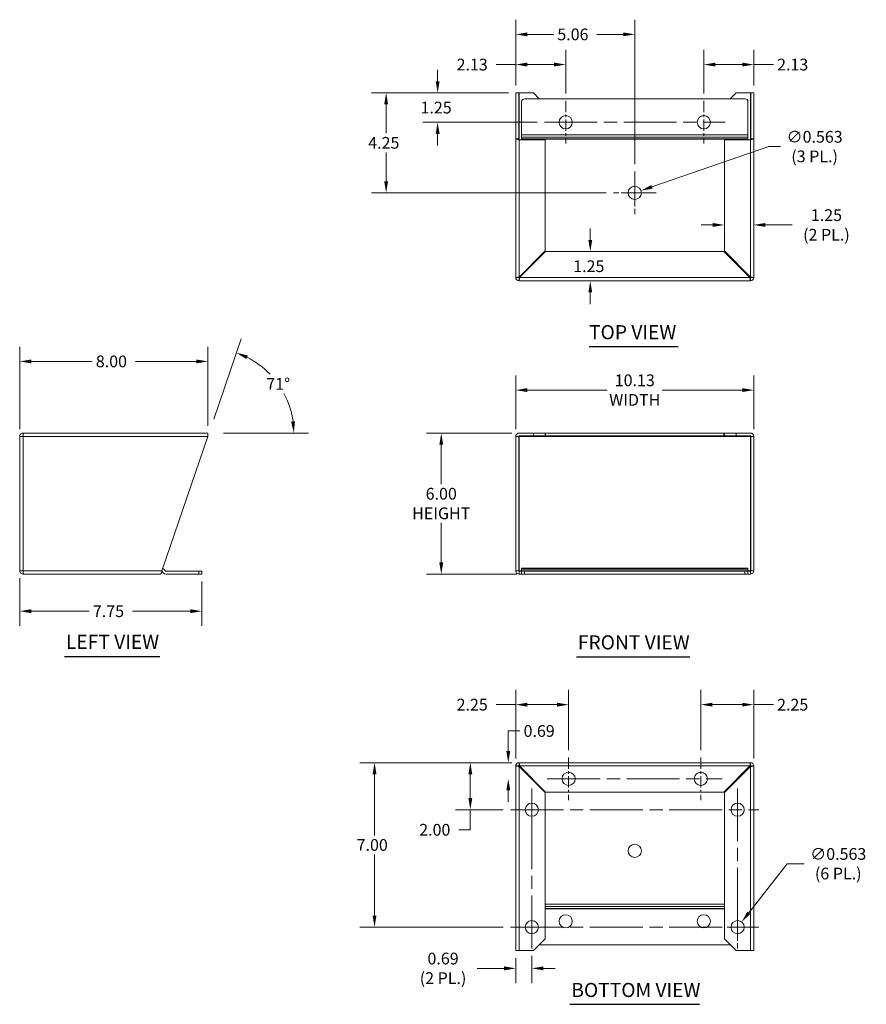
# Model space of a CAD drawing. Units: inches. Extents: x 10.9 to 81.9, y 2.1 to 51.
# Drawn here: x 10.9 to 46.9, y 9.1 to 51 of the extents above; entities that cross this region are included whole.
import ezdxf

# ---------------------------------------------------------------- set-up
doc = ezdxf.new("R2010")
doc.units = ezdxf.units.IN
doc.header["$LTSCALE"] = 5
doc.header["$MEASUREMENT"] = 0
doc.linetypes.add('CHAIN', pattern=[0.7087, 0.4724, -0.0591, 0.1181, -0.0591])
for name, color, linetype, lineweight in [('Center Mark (ANSI)', 7, 'Continuous', 5), ('Centerline (ANSI)', 7, 'Continuous', 5), ('Dimension (ANSI)', 7, 'Continuous', 5), ('Symbol (ANSI)', 7, 'Continuous', 5), ('Visible (ANSI)', 7, 'Continuous', 5), ('Visible Narrow (ANSI)', 7, 'Continuous', 5)]:
    doc.layers.add(name, color=color, linetype=linetype, lineweight=lineweight)
doc.styles.add('ROMANS', font='romans.shx')
doc.styles.add('Text Style168', font='tahoma.ttf')
doc.dimstyles.new('Default (ANSI)', dxfattribs={"dimscale": 5, "dimtxt": 0.1, "dimasz": 0.098425, "dimexe": 0.125, "dimexo": 0.0625, "dimgap": 0.031496, "dimtad": 0, "dimtih": 1, "dimtoh": 1, "dimrnd": 1e-08, "dimzin": 0, "dimdsep": 46, "dimtxsty": 'ROMANS', "dimcen": 0.09, "dimdle": 0.393701, "dimclrd": 256, "dimclre": 256, "dimclrt": 256, "dimadec": 0, "dimazin": 0, "dimtfac": 1, "dimtofl": 0, "dimtmove": 0, "dimatfit": 3, "dimfxl": 1, "dimtolj": 1, "dimtzin": 0, "dimlwd": -1, "dimlwe": -1, "dimarcsym": 0})

# ---------------------------------------------------------------- blocks, each defined once
blk = doc.blocks.new('*D4')
at = {"layer": 'Defpoints', "color": 0, "transparency": 16777216}
for p in [(32.141, 33.37), (28.832, 27.37), (32.375, 27.37)]:
    blk.add_point(p, dxfattribs=at)
at = {"layer": 'Dimension (ANSI)', "transparency": 16777216}
for p, q in [((31.828, 33.37), (28.207, 33.37)), ((28.832, 32.878), (28.832, 31.194)), ((28.832, 27.862), (28.832, 29.546)), ((32.063, 27.37), (28.207, 27.37))]:
    blk.add_line(p, q, dxfattribs=at)
for points in [[(28.75, 32.878), (28.914, 32.878), (28.832, 33.37)], [(28.75, 27.862), (28.914, 27.862), (28.832, 27.37)]]:
    blk.add_solid(points, dxfattribs=at)
at = {"layer": 'Dimension (ANSI)', "transparency": 16777216, "insert": (28.832, 30.37), "char_height": 0.5, "attachment_point": 5, "style": 'ROMANS'}
blk.add_mtext('\\A1;6.00{\\PHEIGHT}', dxfattribs=at)
blk = doc.blocks.new('*D5')
at = {"layer": 'Defpoints', "color": 0, "transparency": 16777216}
for p in [(42.125, 35.198), (32, 33.229), (42.125, 33.229)]:
    blk.add_point(p, dxfattribs=at)
at = {"layer": 'Dimension (ANSI)', "transparency": 16777216}
for p, q in [((32, 33.542), (32, 35.823)), ((42.125, 33.542), (42.125, 35.823)), ((32.492, 35.198), (35.893, 35.198)), ((41.633, 35.198), (38.232, 35.198))]:
    blk.add_line(p, q, dxfattribs=at)
for points in [[(32.492, 35.28), (32.492, 35.116), (32, 35.198)], [(41.633, 35.28), (41.633, 35.116), (42.125, 35.198)]]:
    blk.add_solid(points, dxfattribs=at)
at = {"layer": 'Dimension (ANSI)', "transparency": 16777216, "insert": (37.063, 35.198), "char_height": 0.5, "attachment_point": 5, "style": 'ROMANS'}
blk.add_mtext('\\A1;10.13{\\PWIDTH}', dxfattribs=at)
blk = doc.blocks.new('*D6')
at = {"layer": 'Defpoints', "color": 0, "transparency": 16777216}
for p in [(18.902, 36.419), (10.902, 33.229), (18.902, 33.37)]:
    blk.add_point(p, dxfattribs=at)
at = {"layer": 'Dimension (ANSI)', "transparency": 16777216}
for p, q in [((10.902, 33.542), (10.902, 37.044)), ((18.902, 33.682), (18.902, 37.044)), ((11.394, 36.419), (13.982, 36.419)), ((18.41, 36.419), (15.821, 36.419))]:
    blk.add_line(p, q, dxfattribs=at)
for points in [[(11.394, 36.501), (11.394, 36.337), (10.902, 36.419)], [(18.41, 36.501), (18.41, 36.337), (18.902, 36.419)]]:
    blk.add_solid(points, dxfattribs=at)
at = {"layer": 'Dimension (ANSI)', "transparency": 16777216, "insert": (14.14, 36.669), "char_height": 0.5, "attachment_point": 1, "style": 'ROMANS'}
blk.add_mtext('\\A1;8.00', dxfattribs=at)
blk = doc.blocks.new('*D7')
at = {"layer": 'Defpoints', "color": 0, "transparency": 16777216}
for p in [(21.392, 36.029), (19.051, 33.665), (18.95, 33.37), (19.262, 33.37)]:
    blk.add_point(p, dxfattribs=at)
at = {"layer": 'Dimension (ANSI)', "transparency": 16777216}
for p, q in [((19.152, 33.961), (20.318, 37.379)), ((19.575, 33.37), (23.186, 33.37))]:
    blk.add_line(p, q, dxfattribs=at)
for start, end in [(43.8647, 63.339), (7.8146, 27.8573)]:
    blk.add_arc((18.95, 33.37), 3.611, start, end, dxfattribs=at)
for points in [[(20.538, 36.521), (20.602, 36.672), (20.116, 36.787)], [(22.609, 33.866), (22.445, 33.855), (22.561, 33.37)]]:
    blk.add_solid(points, dxfattribs=at)
at = {"layer": 'Dimension (ANSI)', "transparency": 16777216, "insert": (21.391, 35.714), "char_height": 0.5, "attachment_point": 1, "style": 'ROMANS'}
blk.add_mtext('\\A1;71°', dxfattribs=at)
blk = doc.blocks.new('*D8')
at = {"layer": 'Defpoints', "color": 0, "transparency": 16777216}
for p in [(40.875, 42.439), (42.125, 42.381), (42.125, 42.227)]:
    blk.add_point(p, dxfattribs=at)
at = {"layer": 'Dimension (ANSI)', "transparency": 16777216}
for p, q in [((40.383, 42.227), (39.891, 42.227)), ((42.617, 42.227), (43.761, 42.227))]:
    blk.add_line(p, q, dxfattribs=at)
for points in [[(40.383, 42.309), (40.383, 42.145), (40.875, 42.227)], [(42.617, 42.309), (42.617, 42.145), (42.125, 42.227)]]:
    blk.add_solid(points, dxfattribs=at)
at = {"layer": 'Dimension (ANSI)', "transparency": 16777216, "insert": (45.216, 42.227), "char_height": 0.5, "attachment_point": 5, "style": 'ROMANS'}
blk.add_mtext('\\A1;1.25{\\P(2 PL.)}', dxfattribs=at)
blk = doc.blocks.new('*D9')
at = {"layer": 'Defpoints', "color": 0, "transparency": 16777216}
for p in [(34.829, 41.096), (34.957, 39.846), (35.171, 39.846)]:
    blk.add_point(p, dxfattribs=at)
at = {"layer": 'Dimension (ANSI)', "transparency": 16777216}
for p, q in [((35.171, 41.588), (35.171, 42.081)), ((35.171, 39.354), (35.171, 38.862))]:
    blk.add_line(p, q, dxfattribs=at)
for points in [[(35.089, 41.588), (35.253, 41.588), (35.171, 41.096)], [(35.089, 39.354), (35.253, 39.354), (35.171, 39.846)]]:
    blk.add_solid(points, dxfattribs=at)
at = {"layer": 'Dimension (ANSI)', "transparency": 16777216, "insert": (34.445, 40.721), "char_height": 0.5, "attachment_point": 1, "style": 'ROMANS'}
blk.add_mtext('\\A1;1.25', dxfattribs=at)
blk = doc.blocks.new('*D10')
at = {"layer": 'Defpoints', "color": 0, "transparency": 16777216}
for p in [(32.141, 19.341), (30.069, 17.341), (31.781, 17.341)]:
    blk.add_point(p, dxfattribs=at)
at = {"layer": 'Dimension (ANSI)', "transparency": 16777216}
for p, q in [((31.828, 19.341), (29.444, 19.341)), ((30.069, 18.849), (30.069, 17.834)), ((31.469, 17.341), (29.444, 17.341)), ((30.069, 17.341), (30.069, 16.485)), ((30.069, 16.485), (29.576, 16.485))]:
    blk.add_line(p, q, dxfattribs=at)
for points in [[(29.987, 18.849), (30.151, 18.849), (30.069, 19.341)], [(29.987, 17.834), (30.151, 17.834), (30.069, 17.341)]]:
    blk.add_solid(points, dxfattribs=at)
at = {"layer": 'Dimension (ANSI)', "transparency": 16777216, "insert": (27.895, 16.735), "char_height": 0.5, "attachment_point": 1, "style": 'ROMANS'}
blk.add_mtext('\\A1;2.00', dxfattribs=at)
blk = doc.blocks.new('*D11')
at = {"layer": 'Defpoints', "color": 0, "transparency": 16777216}
for p in [(32.141, 19.341), (25.995, 12.341), (31.781, 12.341)]:
    blk.add_point(p, dxfattribs=at)
at = {"layer": 'Dimension (ANSI)', "transparency": 16777216}
for p, q in [((31.828, 19.341), (25.37, 19.341)), ((25.995, 18.849), (25.995, 16.249)), ((25.995, 12.834), (25.995, 15.434)), ((31.469, 12.341), (25.37, 12.341))]:
    blk.add_line(p, q, dxfattribs=at)
for points in [[(25.913, 18.849), (26.077, 18.849), (25.995, 19.341)], [(25.913, 12.834), (26.077, 12.834), (25.995, 12.341)]]:
    blk.add_solid(points, dxfattribs=at)
at = {"layer": 'Dimension (ANSI)', "transparency": 16777216, "insert": (25.233, 16.091), "char_height": 0.5, "attachment_point": 1, "style": 'ROMANS'}
blk.add_mtext('\\A1;7.00', dxfattribs=at)
blk = doc.blocks.new('*D12')
at = {"layer": 'Defpoints', "color": 0, "transparency": 16777216}
for p in [(41.985, 19.341), (31.684, 18.654), (40.781, 18.654)]:
    blk.add_point(p, dxfattribs=at)
at = {"layer": 'Dimension (ANSI)', "transparency": 16777216}
for p, q in [((31.684, 19.834), (31.684, 20.69)), ((31.684, 20.69), (32.176, 20.69)), ((31.684, 18.162), (31.684, 17.67))]:
    blk.add_line(p, q, dxfattribs=at)
for points in [[(31.602, 19.834), (31.766, 19.834), (31.684, 19.341)], [(31.602, 18.162), (31.766, 18.162), (31.684, 18.654)]]:
    blk.add_solid(points, dxfattribs=at)
at = {"layer": 'Dimension (ANSI)', "transparency": 16777216, "insert": (32.333, 20.94), "char_height": 0.5, "attachment_point": 1, "style": 'ROMANS'}
blk.add_mtext('\\A1;0.69', dxfattribs=at)
blk = doc.blocks.new('*D13')
at = {"layer": 'Defpoints', "color": 0, "transparency": 16777216}
for p in [(39.875, 21.811), (39.875, 19.56), (42.125, 19.201)]:
    blk.add_point(p, dxfattribs=at)
at = {"layer": 'Dimension (ANSI)', "transparency": 16777216}
for p, q in [((39.875, 19.873), (39.875, 22.436)), ((42.125, 19.513), (42.125, 22.436)), ((40.367, 21.811), (41.633, 21.811)), ((42.125, 21.811), (42.959, 21.811))]:
    blk.add_line(p, q, dxfattribs=at)
for points in [[(40.367, 21.893), (40.367, 21.729), (39.875, 21.811)], [(41.633, 21.893), (41.633, 21.729), (42.125, 21.811)]]:
    blk.add_solid(points, dxfattribs=at)
at = {"layer": 'Dimension (ANSI)', "transparency": 16777216, "insert": (43.117, 22.061), "char_height": 0.5, "attachment_point": 1, "style": 'ROMANS'}
blk.add_mtext('\\A1;2.25', dxfattribs=at)
blk = doc.blocks.new('*D14')
at = {"layer": 'Defpoints', "color": 0, "transparency": 16777216}
for p in [(34.25, 21.811), (34.25, 19.56), (32, 19.201)]:
    blk.add_point(p, dxfattribs=at)
at = {"layer": 'Dimension (ANSI)', "transparency": 16777216}
for p, q in [((32, 19.513), (32, 22.436)), ((34.25, 19.873), (34.25, 22.436)), ((32, 21.811), (31.166, 21.811)), ((33.758, 21.811), (32.492, 21.811))]:
    blk.add_line(p, q, dxfattribs=at)
for points in [[(32.492, 21.893), (32.492, 21.729), (32, 21.811)], [(33.758, 21.893), (33.758, 21.729), (34.25, 21.811)]]:
    blk.add_solid(points, dxfattribs=at)
at = {"layer": 'Dimension (ANSI)', "transparency": 16777216, "insert": (29.485, 22.061), "char_height": 0.5, "attachment_point": 1, "style": 'ROMANS'}
blk.add_mtext('\\A1;2.25', dxfattribs=at)
blk = doc.blocks.new('*D15')
at = {"layer": 'Defpoints', "color": 0, "transparency": 16777216}
for p in [(32, 11.341), (32.688, 11.435), (32.688, 10.588)]:
    blk.add_point(p, dxfattribs=at)
at = {"layer": 'Dimension (ANSI)', "transparency": 16777216}
for p, q in [((32, 11.029), (32, 9.963)), ((32.688, 11.123), (32.688, 9.963)), ((31.508, 10.588), (30.364, 10.588)), ((33.18, 10.588), (33.672, 10.588))]:
    blk.add_line(p, q, dxfattribs=at)
for points in [[(31.508, 10.67), (31.508, 10.506), (32, 10.588)], [(33.18, 10.67), (33.18, 10.506), (32.688, 10.588)]]:
    blk.add_solid(points, dxfattribs=at)
at = {"layer": 'Dimension (ANSI)', "transparency": 16777216, "insert": (28.909, 10.588), "char_height": 0.5, "attachment_point": 5, "style": 'ROMANS'}
blk.add_mtext('\\A1;0.69{\\P(2 PL.)}', dxfattribs=at)
blk = doc.blocks.new('*D16')
at = {"layer": 'Defpoints', "color": 0, "transparency": 16777216}
for p in [(41.611, 12.563), (41.264, 12.12)]:
    blk.add_point(p, dxfattribs=at)
at = {"layer": 'Dimension (ANSI)', "transparency": 16777216}
for p, q in [((43.552, 15.04), (41.915, 12.95)), ((44.263, 15.04), (43.552, 15.04)), ((41.438, 11.891), (41.438, 12.791)), ((40.988, 12.341), (41.888, 12.341))]:
    blk.add_line(p, q, dxfattribs=at)
blk.add_solid([(41.85, 13.001), (41.979, 12.9), (41.611, 12.563)], dxfattribs=at)
at = {"layer": 'Dimension (ANSI)', "transparency": 16777216, "insert": (45.718, 15.04), "char_height": 0.5, "attachment_point": 5, "style": 'ROMANS'}
blk.add_mtext('\\A1;∅0.563{\\P(6 PL.)}', dxfattribs=at)
blk = doc.blocks.new('*D17')
at = {"layer": 'Defpoints', "color": 0, "transparency": 16777216}
for p in [(34.125, 49.052), (32, 47.846), (34.125, 47.503)]:
    blk.add_point(p, dxfattribs=at)
at = {"layer": 'Dimension (ANSI)', "transparency": 16777216}
for p, q in [((32, 48.159), (32, 49.677)), ((34.125, 47.815), (34.125, 49.677)), ((32, 49.052), (31.166, 49.052)), ((33.633, 49.052), (32.492, 49.052))]:
    blk.add_line(p, q, dxfattribs=at)
for points in [[(32.492, 49.134), (32.492, 48.97), (32, 49.052)], [(33.633, 49.134), (33.633, 48.97), (34.125, 49.052)]]:
    blk.add_solid(points, dxfattribs=at)
at = {"layer": 'Dimension (ANSI)', "transparency": 16777216, "insert": (29.485, 49.302), "char_height": 0.5, "attachment_point": 1, "style": 'ROMANS'}
blk.add_mtext('\\A1;2.13', dxfattribs=at)
blk = doc.blocks.new('*D18')
at = {"layer": 'Defpoints', "color": 0, "transparency": 16777216}
for p in [(37.063, 50.337), (32, 47.846), (37.063, 44.503)]:
    blk.add_point(p, dxfattribs=at)
at = {"layer": 'Dimension (ANSI)', "transparency": 16777216}
for p, q in [((32, 48.159), (32, 50.962)), ((37.063, 44.815), (37.063, 50.962)), ((32.492, 50.337), (33.612, 50.337)), ((36.571, 50.337), (35.451, 50.337))]:
    blk.add_line(p, q, dxfattribs=at)
for points in [[(32.492, 50.419), (32.492, 50.255), (32, 50.337)], [(36.571, 50.419), (36.571, 50.255), (37.063, 50.337)]]:
    blk.add_solid(points, dxfattribs=at)
at = {"layer": 'Dimension (ANSI)', "transparency": 16777216, "insert": (33.77, 50.587), "char_height": 0.5, "attachment_point": 1, "style": 'ROMANS'}
blk.add_mtext('\\A1;5.06', dxfattribs=at)
blk = doc.blocks.new('*D19')
at = {"layer": 'Defpoints', "color": 0, "transparency": 16777216}
for p in [(40, 49.052), (42.125, 47.846), (40, 47.503)]:
    blk.add_point(p, dxfattribs=at)
at = {"layer": 'Dimension (ANSI)', "transparency": 16777216}
for p, q in [((40, 47.815), (40, 49.677)), ((42.125, 48.159), (42.125, 49.677)), ((40.492, 49.052), (41.633, 49.052)), ((42.125, 49.052), (42.959, 49.052))]:
    blk.add_line(p, q, dxfattribs=at)
for points in [[(40.492, 49.134), (40.492, 48.97), (40, 49.052)], [(41.633, 49.134), (41.633, 48.97), (42.125, 49.052)]]:
    blk.add_solid(points, dxfattribs=at)
at = {"layer": 'Dimension (ANSI)', "transparency": 16777216, "insert": (43.117, 49.302), "char_height": 0.5, "attachment_point": 1, "style": 'ROMANS'}
blk.add_mtext('\\A1;2.13', dxfattribs=at)
blk = doc.blocks.new('*D20')
at = {"layer": 'Defpoints', "color": 0, "transparency": 16777216}
for p in [(32, 47.846), (28.678, 46.596), (33.219, 46.596)]:
    blk.add_point(p, dxfattribs=at)
at = {"layer": 'Dimension (ANSI)', "transparency": 16777216}
for p, q in [((28.678, 48.338), (28.678, 48.831)), ((31.688, 47.846), (28.053, 47.846)), ((32.906, 46.596), (28.053, 46.596)), ((28.678, 46.104), (28.678, 45.612))]:
    blk.add_line(p, q, dxfattribs=at)
for points in [[(28.596, 48.338), (28.76, 48.338), (28.678, 47.846)], [(28.596, 46.104), (28.76, 46.104), (28.678, 46.596)]]:
    blk.add_solid(points, dxfattribs=at)
at = {"layer": 'Dimension (ANSI)', "transparency": 16777216, "insert": (27.951, 47.471), "char_height": 0.5, "attachment_point": 1, "style": 'ROMANS'}
blk.add_mtext('\\A1;1.25', dxfattribs=at)
blk = doc.blocks.new('*D21')
at = {"layer": 'Defpoints', "color": 0, "transparency": 16777216}
for p in [(32, 47.846), (26.488, 43.596), (36.156, 43.596)]:
    blk.add_point(p, dxfattribs=at)
at = {"layer": 'Dimension (ANSI)', "transparency": 16777216}
for p, q in [((31.688, 47.846), (25.863, 47.846)), ((26.488, 47.354), (26.488, 46.129)), ((26.488, 44.088), (26.488, 45.314)), ((35.844, 43.596), (25.863, 43.596))]:
    blk.add_line(p, q, dxfattribs=at)
for points in [[(26.406, 47.354), (26.57, 47.354), (26.488, 47.846)], [(26.406, 44.088), (26.57, 44.088), (26.488, 43.596)]]:
    blk.add_solid(points, dxfattribs=at)
at = {"layer": 'Dimension (ANSI)', "transparency": 16777216, "insert": (25.726, 45.971), "char_height": 0.5, "attachment_point": 1, "style": 'ROMANS'}
blk.add_mtext('\\A1;4.25', dxfattribs=at)
blk = doc.blocks.new('*D22')
at = {"layer": 'Defpoints', "color": 0, "transparency": 16777216}
for p in [(37.329, 43.688), (36.797, 43.505)]:
    blk.add_point(p, dxfattribs=at)
at = {"layer": 'Dimension (ANSI)', "transparency": 16777216}
for p, q in [((42.766, 45.561), (37.794, 43.848)), ((43.258, 45.561), (42.766, 45.561)), ((37.063, 43.146), (37.063, 44.046)), ((36.613, 43.596), (37.513, 43.596))]:
    blk.add_line(p, q, dxfattribs=at)
blk.add_solid([(37.767, 43.926), (37.821, 43.771), (37.329, 43.688)], dxfattribs=at)
at = {"layer": 'Dimension (ANSI)', "transparency": 16777216, "insert": (44.713, 45.561), "char_height": 0.5, "attachment_point": 5, "style": 'ROMANS'}
blk.add_mtext('\\A1;∅0.563{\\P(3 PL.)}', dxfattribs=at)
blk = doc.blocks.new('*D23')
at = {"layer": 'Defpoints', "color": 0, "transparency": 16777216}
for p in [(10.902, 27.51), (18.652, 27.37), (18.652, 25.789)]:
    blk.add_point(p, dxfattribs=at)
at = {"layer": 'Dimension (ANSI)', "transparency": 16777216}
for p, q in [((10.902, 27.198), (10.902, 25.164)), ((18.652, 27.057), (18.652, 25.164)), ((11.394, 25.789), (13.857, 25.789)), ((18.16, 25.789), (15.696, 25.789))]:
    blk.add_line(p, q, dxfattribs=at)
for points in [[(11.394, 25.871), (11.394, 25.706), (10.902, 25.789)], [(18.16, 25.871), (18.16, 25.706), (18.652, 25.789)]]:
    blk.add_solid(points, dxfattribs=at)
at = {"layer": 'Dimension (ANSI)', "transparency": 16777216, "insert": (14.015, 26.039), "char_height": 0.5, "attachment_point": 1, "style": 'ROMANS'}
blk.add_mtext('\\A1;7.75', dxfattribs=at)

msp = doc.modelspace()

# ---------------------------------------------------------------- linework, layer by layer
at = {"layer": 'Center Mark (ANSI)', "linetype": 'CHAIN', "ltscale": 0.201278}
for p, q in [((34.1252, 47.5025), (34.1252, 45.69)), ((40.0002, 47.5025), (40.0002, 45.69)), ((37.0627, 44.5025), (37.0627, 42.69)), ((37.9689, 43.5963), (36.1564, 43.5963)), ((34.2502, 19.5602), (34.2502, 17.7477)), ((39.8752, 19.5602), (39.8752, 17.7477)), ((32.6877, 18.2477), (32.6877, 16.4352)), ((41.4377, 18.2477), (41.4377, 16.4352)), ((32.6877, 13.2477), (32.6877, 11.4352)), ((41.4377, 13.2477), (41.4377, 11.4352))]:
    msp.add_line(p, q, dxfattribs=at)
at = {"layer": 'Centerline (ANSI)', "linetype": 'CHAIN', "ltscale": 0.952448}
for p, q in [((33.2189, 46.5963), (40.9064, 46.5963)), ((33.3439, 18.654), (40.7814, 18.654)), ((32.6877, 11.4352), (32.6877, 18.2477)), ((41.4377, 18.2477), (41.4377, 11.4352)), ((31.7814, 17.3415), (42.3439, 17.3415)), ((31.7814, 12.3415), (42.3439, 12.3415))]:
    msp.add_line(p, q, dxfattribs=at)
at = {"layer": 'Symbol (ANSI)', "lineweight": 30}
for p, q in [((35.1188, 37.0527), (38.9045, 37.0527)), ((12.8079, 23.8642), (16.8582, 23.8642)), ((34.5822, 23.8515), (39.406, 23.8515)), ((34.3034, 9.0584), (39.822, 9.0584))]:
    msp.add_line(p, q, dxfattribs=at)
at = {"layer": 'Visible (ANSI)'}
for p, q in [((32.0002, 45.8942), (32.0002, 47.8463)), ((32.0002, 47.8463), (32.1252, 47.8463)), ((32.1252, 47.8463), (32.1252, 45.8942)), ((32.1408, 47.8463), (32.1252, 47.8463)), ((32.7502, 47.8463), (32.1408, 47.8463)), ((32.7502, 47.8463), (33.0002, 47.5963)), ((41.1252, 47.5963), (41.3752, 47.8463)), ((41.3752, 47.8463), (41.9846, 47.8463)), ((41.9846, 47.8463), (42.0002, 47.8463)), ((42.0002, 45.8942), (42.0002, 47.8463)), ((42.0002, 47.8463), (42.1252, 47.8463)), ((42.1252, 47.8463), (42.1252, 45.8942)), ((32.2502, 46.064), (32.2502, 47.4713)), ((32.3752, 47.5963), (41.7502, 47.5963)), ((41.8752, 47.4713), (41.8752, 46.064)), ((32.0002, 39.9869), (32.0002, 45.8942)), ((32.0002, 45.8942), (32.0513, 45.8942)), ((32.0513, 45.8942), (32.1252, 45.8942)), ((32.1408, 45.8463), (33.2502, 45.8463)), ((32.2502, 45.9646), (32.2502, 46.064)), ((32.2502, 45.9646), (32.2502, 45.8855)), ((32.2502, 45.8855), (32.2502, 45.8744)), ((32.2502, 45.8744), (32.2502, 45.8463)), ((33.2502, 45.8463), (33.2502, 41.1184)), ((40.8752, 45.8463), (41.9846, 45.8463)), ((40.8752, 41.1184), (40.8752, 45.8463)), ((41.8752, 45.9646), (41.8752, 46.064)), ((41.8752, 45.8855), (41.8752, 45.9646)), ((41.8752, 45.8855), (41.8752, 45.8744)), ((41.8752, 45.8463), (41.8752, 45.8744)), ((42.0002, 45.8942), (42.0741, 45.8942)), ((42.0741, 45.8942), (42.1252, 45.8942)), ((42.1252, 45.8942), (42.1252, 39.9869)), ((33.2502, 41.1184), (32.1408, 40.009)), ((32.1629, 39.9869), (33.2723, 41.0963)), ((33.2723, 41.0963), (40.8531, 41.0963)), ((40.8531, 41.0963), (41.9625, 39.9869)), ((41.9846, 40.009), (40.8752, 41.1184)), ((41.9846, 39.8463), (32.1408, 39.8463)), ((32.2502, 40.1184), (32.2502, 40.0962)), ((41.8752, 40.0962), (41.8752, 40.1184)), ((10.9017, 27.5102), (10.9017, 33.229)), ((10.9017, 33.229), (11.0423, 33.229)), ((11.0644, 33.3696), (11.0423, 33.3696)), ((11.0423, 33.2446), (11.0423, 33.3696)), ((11.0423, 33.2446), (11.0439, 33.2446)), ((11.0644, 33.3696), (18.9017, 33.3696)), ((16.9497, 27.5102), (18.9017, 33.229)), ((18.9017, 33.229), (18.9017, 33.3696)), ((32.0002, 27.5102), (32.0002, 33.229)), ((32.0002, 33.229), (32.1252, 33.229)), ((32.1252, 33.229), (32.1252, 27.5102)), ((32.1408, 33.229), (32.1252, 33.229)), ((32.7502, 33.3696), (32.1408, 33.3696)), ((32.7502, 33.2446), (32.1408, 33.2446)), ((33.2502, 33.3696), (32.7502, 33.3696)), ((32.7502, 33.3696), (32.7502, 33.2446)), ((32.7502, 33.2446), (33.2502, 33.2446)), ((33.2502, 33.2446), (33.2502, 33.3696)), ((33.2723, 33.3696), (33.2502, 33.3696)), ((33.2502, 33.2446), (33.2723, 33.2446)), ((40.8531, 33.3696), (33.2723, 33.3696)), ((33.2723, 33.2446), (33.2723, 33.3696)), ((40.8531, 33.2446), (33.2723, 33.2446)), ((40.8752, 33.3696), (40.8531, 33.3696)), ((40.8531, 33.2446), (40.8531, 33.3696)), ((40.8752, 33.2446), (40.8531, 33.2446)), ((41.3752, 33.3696), (40.8752, 33.3696)), ((40.8752, 33.3696), (40.8752, 33.2446)), ((40.8752, 33.2446), (41.3752, 33.2446)), ((41.9846, 33.3696), (41.3752, 33.3696)), ((41.3752, 33.2446), (41.3752, 33.3696)), ((41.3752, 33.2446), (41.9846, 33.2446)), ((42.0002, 33.229), (41.9846, 33.229)), ((42.0002, 27.5102), (42.0002, 33.229)), ((42.0002, 33.229), (42.1252, 33.229)), ((42.1252, 33.229), (42.1252, 27.5102)), ((11.0423, 27.5102), (10.9017, 27.5102)), ((11.0423, 27.4946), (11.0439, 27.4946)), ((11.0423, 27.4946), (11.0423, 27.3696)), ((11.0423, 27.3696), (11.0644, 27.3696)), ((16.9017, 27.3696), (11.0644, 27.3696)), ((17.02, 27.4109), (16.9445, 27.4865)), ((17.0293, 27.5785), (17.1084, 27.4993)), ((18.5267, 27.4948), (17.1195, 27.4948)), ((17.1195, 27.3698), (18.5267, 27.3698)), ((18.5267, 27.4948), (18.6517, 27.4948)), ((18.6517, 27.3698), (18.5267, 27.3698)), ((18.6517, 27.3698), (18.6517, 27.4948)), ((32.0002, 27.5102), (32.0513, 27.5102)), ((32.0513, 27.5102), (32.1252, 27.5102)), ((32.1252, 27.5102), (32.1408, 27.5102)), ((32.1408, 27.4946), (32.1408, 27.3696)), ((32.1408, 27.4946), (32.2502, 27.4946)), ((32.1408, 27.3696), (33.2502, 27.3696)), ((32.2502, 27.6196), (32.2502, 27.5785)), ((41.8752, 27.6196), (32.2502, 27.6196)), ((32.2502, 27.5785), (32.2502, 27.4993)), ((32.2502, 27.4948), (32.2502, 27.4993)), ((32.2502, 27.4948), (32.3752, 27.4948)), ((32.2502, 27.4948), (32.2502, 27.3698)), ((32.3752, 27.3698), (32.2502, 27.3698)), ((41.7502, 27.4948), (32.3752, 27.4948)), ((32.3752, 27.3698), (41.7502, 27.3698)), ((33.2502, 27.3698), (33.2502, 27.3696)), ((33.2502, 27.3696), (33.2723, 27.3696)), ((33.2723, 27.3698), (33.2723, 27.3696)), ((33.2723, 27.3696), (40.8531, 27.3696)), ((40.8531, 27.3698), (40.8531, 27.3696)), ((40.8531, 27.3696), (40.8752, 27.3696)), ((40.8752, 27.3698), (40.8752, 27.3696)), ((40.8752, 27.3696), (41.9846, 27.3696)), ((41.7502, 27.4948), (41.8752, 27.4948)), ((41.8752, 27.3698), (41.7502, 27.3698)), ((41.8752, 27.6196), (41.8752, 27.5785)), ((41.8752, 27.4993), (41.8752, 27.5785)), ((41.8752, 27.4948), (41.8752, 27.4993)), ((41.8752, 27.3698), (41.8752, 27.4948)), ((41.9846, 27.4946), (41.8752, 27.4946)), ((41.9846, 27.5102), (42.0002, 27.5102)), ((41.9846, 27.4946), (41.9846, 27.3696)), ((42.0002, 27.5102), (42.0741, 27.5102)), ((42.0741, 27.5102), (42.1252, 27.5102)), ((32.1408, 19.3415), (41.9846, 19.3415)), ((32.0002, 11.3415), (32.0002, 19.2009)), ((32.1408, 19.1788), (33.2502, 18.0694)), ((33.2723, 18.0915), (32.1629, 19.2009)), ((32.2502, 19.0916), (32.2502, 19.0694)), ((41.9625, 19.2009), (40.8531, 18.0915)), ((40.8752, 18.0694), (41.9846, 19.1788)), ((41.8752, 19.0694), (41.8752, 19.0916)), ((42.1252, 19.2009), (42.1252, 11.3415)), ((33.2502, 18.0694), (33.2502, 11.8415)), ((40.8531, 18.0915), (33.2723, 18.0915)), ((40.8752, 11.8415), (40.8752, 18.0694)), ((33.2502, 11.8415), (32.7502, 11.3415)), ((41.3752, 11.3415), (40.8752, 11.8415)), ((32.0002, 11.3415), (32.1408, 11.3415)), ((32.7502, 11.3415), (32.1408, 11.3415)), ((41.1252, 11.5915), (33.0002, 11.5915)), ((41.9846, 11.3415), (41.3752, 11.3415)), ((41.9846, 11.3415), (42.1252, 11.3415))]:
    msp.add_line(p, q, dxfattribs=at)
for centre in [(34.1252, 46.5963), (40.0002, 46.5963), (37.0627, 43.5963), (34.2502, 18.654), (39.8752, 18.654), (32.6877, 17.3415), (41.4377, 17.3415), (37.0627, 15.5915), (32.6877, 12.3415), (34.1252, 12.5915), (40.0002, 12.5915), (41.4377, 12.3415)]:
    msp.add_circle(centre, 0.2812, dxfattribs=at)
for centre, radius, start, end in [((32.3752, 47.4713), 0.125, 90, 180), ((41.7502, 47.4713), 0.125, 0, 90), ((32.1408, 39.9869), 0.1406, 180, 270), ((32.1408, 39.9869), 0.0156, 180, 270), ((32.3752, 40.0962), 0.125, 180, 189.3624), ((41.7502, 40.0962), 0.125, 350.6376, 0), ((41.9846, 39.9869), 0.0156, 270, 0), ((41.9846, 39.9869), 0.1406, 270, 0), ((32.1408, 33.229), 0.1406, 90, 180), ((32.1408, 33.229), 0.0156, 90, 180), ((41.9846, 33.229), 0.1406, 0, 90), ((41.9846, 33.229), 0.0156, 0, 90), ((16.9299, 27.479), 0.1406, 45, 67.612), ((17.1195, 27.5104), 0.1406, 225, 270), ((17.1195, 27.5104), 0.0156, 225, 270), ((32.1408, 19.2009), 0.1406, 90, 180), ((41.9846, 19.2009), 0.1406, 0, 90), ((32.1408, 19.2009), 0.0156, 90, 180), ((32.3752, 19.0916), 0.125, 170.6376, 180), ((41.7502, 19.0916), 0.125, 0, 9.3624), ((41.9846, 19.2009), 0.0156, 0, 90)]:
    msp.add_arc(centre, radius, start, end, dxfattribs=at)
for points in [[(32.0002, 45.8942), (32.0002, 45.8839), (32.0264, 45.8735), (32.067, 45.8631), (32.0891, 45.8575), (32.1149, 45.8519), (32.1408, 45.8463)], [(41.9846, 45.8463), (42.0323, 45.8566), (42.0792, 45.867), (42.1043, 45.8774), (42.1179, 45.883), (42.1252, 45.8886), (42.1252, 45.8942)], [(32.1408, 40.009), (32.093, 40.0042), (32.0461, 39.9994), (32.0211, 39.9946), (32.0075, 39.992), (32.0002, 39.9894), (32.0002, 39.9869)], [(32.1408, 39.8463), (32.1456, 39.8463), (32.1503, 39.8725), (32.1551, 39.9131), (32.1577, 39.9351), (32.1603, 39.961), (32.1629, 39.9869)], [(41.9625, 39.9869), (41.9673, 39.9391), (41.972, 39.8922), (41.9768, 39.8672), (41.9794, 39.8536), (41.982, 39.8463), (41.9846, 39.8463)], [(42.1252, 39.9869), (42.1252, 39.9916), (42.099, 39.9964), (42.0583, 40.0012), (42.0363, 40.0038), (42.0105, 40.0064), (41.9846, 40.009)], [(11.0423, 33.3696), (10.9946, 33.3696), (10.9477, 33.3434), (10.9226, 33.3028), (10.909, 33.2808), (10.9017, 33.2549), (10.9017, 33.229)], [(11.0423, 33.229), (11.0471, 33.2768), (11.0519, 33.3237), (11.0566, 33.3487), (11.0592, 33.3623), (11.0618, 33.3696), (11.0644, 33.3696)], [(10.9017, 27.5102), (10.9017, 27.4625), (10.9279, 27.4156), (10.9686, 27.3905), (10.9906, 27.377), (11.0164, 27.3696), (11.0423, 27.3696)], [(11.0644, 27.3696), (11.0596, 27.3696), (11.0549, 27.3958), (11.0501, 27.4365), (11.0475, 27.4585), (11.0449, 27.4844), (11.0423, 27.5102)], [(16.9497, 27.5102), (16.9393, 27.4625), (16.929, 27.4156), (16.9186, 27.3905), (16.913, 27.377), (16.9073, 27.3696), (16.9017, 27.3696)], [(32.0002, 27.5102), (32.0002, 27.4625), (32.0264, 27.4156), (32.067, 27.3905), (32.0891, 27.377), (32.1149, 27.3696), (32.1408, 27.3696)], [(41.9846, 27.3696), (42.0323, 27.3696), (42.0792, 27.3958), (42.1043, 27.4365), (42.1179, 27.4585), (42.1252, 27.4844), (42.1252, 27.5102)], [(32.1629, 19.2009), (32.1581, 19.2486), (32.1533, 19.2955), (32.1485, 19.3206), (32.146, 19.3342), (32.1434, 19.3415), (32.1408, 19.3415)], [(41.9846, 19.3415), (41.9798, 19.3415), (41.975, 19.3153), (41.9703, 19.2746), (41.9677, 19.2526), (41.9651, 19.2268), (41.9625, 19.2009)], [(32.0002, 19.2009), (32.0002, 19.1961), (32.0264, 19.1913), (32.067, 19.1866), (32.0891, 19.184), (32.1149, 19.1814), (32.1408, 19.1788)], [(41.9846, 19.1788), (42.0323, 19.1836), (42.0792, 19.1883), (42.1043, 19.1931), (42.1179, 19.1957), (42.1252, 19.1983), (42.1252, 19.2009)]]:
    msp.add_open_spline(points, degree=3, knots=[0, 0, 0, 0, 1.0185828, 1.0185828, 1.0185828, 1.5707963, 1.5707963, 1.5707963, 1.5707963], dxfattribs=at)
for points in [[(32.1252, 45.8942), (32.1252, 45.8782), (32.1326, 45.8623), (32.1408, 45.8463)], [(42.0002, 45.8942), (42.0002, 45.8782), (41.9927, 45.8623), (41.9846, 45.8463)], [(32.1252, 39.9869), (32.0835, 39.9869), (32.0418, 39.9869), (32.0002, 39.9869)], [(32.1252, 39.9869), (32.1252, 39.9942), (32.1326, 40.0016), (32.1408, 40.009)], [(32.1408, 39.9713), (32.1481, 39.9713), (32.1555, 39.9787), (32.1629, 39.9869)], [(32.1408, 39.8463), (32.1408, 39.8879), (32.1408, 39.9296), (32.1408, 39.9713)], [(41.9846, 39.9713), (41.9772, 39.9713), (41.9698, 39.9787), (41.9625, 39.9869)], [(42.0002, 39.9869), (42.0002, 39.9942), (41.9927, 40.0016), (41.9846, 40.009)], [(41.9846, 39.9713), (41.9846, 39.9296), (41.9846, 39.8879), (41.9846, 39.8463)], [(42.1252, 39.9869), (42.0835, 39.9869), (42.0418, 39.9869), (42.0002, 39.9869)], [(11.0267, 33.229), (11.0267, 33.2372), (11.0341, 33.2446), (11.0423, 33.2446)], [(32.1423, 33.2446), (32.1418, 33.2395), (32.1413, 33.2342), (32.1408, 33.229)], [(32.1408, 33.229), (32.1481, 33.2372), (32.1555, 33.2446), (32.1629, 33.2446)], [(41.9846, 33.229), (41.9772, 33.2372), (41.9698, 33.2446), (41.9625, 33.2446)], [(41.9846, 33.229), (41.9841, 33.2342), (41.9835, 33.2394), (41.983, 33.2446)], [(11.0267, 27.5102), (11.0267, 27.5021), (11.0341, 27.4946), (11.0423, 27.4946)], [(32.1252, 27.5102), (32.1252, 27.5021), (32.1326, 27.4946), (32.1408, 27.4946)], [(32.1408, 27.5102), (32.1413, 27.505), (32.1418, 27.4998), (32.1423, 27.4947)], [(32.1408, 27.5102), (32.1481, 27.5021), (32.1555, 27.4946), (32.1629, 27.4946)], [(41.9846, 27.5102), (41.9772, 27.5021), (41.9698, 27.4946), (41.9625, 27.4946)], [(41.983, 27.4946), (41.9835, 27.4998), (41.9841, 27.505), (41.9846, 27.5102)], [(42.0002, 27.5102), (42.0002, 27.5021), (41.9927, 27.4946), (41.9846, 27.4946)], [(32.1408, 19.2165), (32.1408, 19.2582), (32.1408, 19.2998), (32.1408, 19.3415)], [(41.9846, 19.3415), (41.9846, 19.2998), (41.9846, 19.2582), (41.9846, 19.2165)], [(32.0002, 19.2009), (32.0418, 19.2009), (32.0835, 19.2009), (32.1252, 19.2009)], [(32.1252, 19.2009), (32.1252, 19.1935), (32.1326, 19.1862), (32.1408, 19.1788)], [(32.1408, 19.2165), (32.1481, 19.2165), (32.1555, 19.2091), (32.1629, 19.2009)], [(41.9846, 19.2165), (41.9772, 19.2165), (41.9698, 19.2091), (41.9625, 19.2009)], [(42.0002, 19.2009), (42.0002, 19.1935), (41.9927, 19.1862), (41.9846, 19.1788)], [(42.0002, 19.2009), (42.0418, 19.2009), (42.0835, 19.2009), (42.1252, 19.2009)]]:
    msp.add_open_spline(points, degree=3, dxfattribs=at)
at = {"layer": 'Visible Narrow (ANSI)'}
for p, q in [((32.1408, 47.8463), (32.1408, 45.8463)), ((41.9846, 45.8463), (41.9846, 47.8463)), ((32.1408, 45.8463), (32.1408, 40.009)), ((32.2502, 46.064), (41.8752, 46.064)), ((32.2502, 45.9646), (41.8752, 45.9646)), ((32.2502, 45.8855), (41.8752, 45.8855)), ((32.2502, 45.8744), (41.8752, 45.8744)), ((41.9846, 40.009), (41.9846, 45.8463)), ((32.1629, 39.9869), (41.9625, 39.9869)), ((18.9017, 33.229), (11.0423, 33.229)), ((11.0423, 33.229), (11.0423, 27.5102)), ((32.1408, 33.229), (32.1408, 27.5102)), ((41.9846, 33.229), (32.1408, 33.229)), ((41.9846, 27.5102), (41.9846, 33.229)), ((11.0423, 27.5102), (16.9497, 27.5102)), ((18.5267, 27.4948), (18.5267, 27.3698)), ((32.1408, 27.5102), (32.2502, 27.5102)), ((41.8752, 27.5785), (32.2502, 27.5785)), ((41.8752, 27.4993), (32.2502, 27.4993)), ((32.3752, 27.3698), (32.3752, 27.4948)), ((41.7502, 27.4948), (41.7502, 27.3698)), ((41.8752, 27.5102), (41.9846, 27.5102)), ((32.1408, 19.1788), (32.1408, 11.3415)), ((41.9625, 19.2009), (32.1629, 19.2009)), ((41.9846, 11.3415), (41.9846, 19.1788)), ((40.8752, 13.3133), (33.2502, 13.3133)), ((40.8752, 13.2139), (33.2502, 13.2139)), ((40.8752, 13.1348), (33.2502, 13.1348)), ((40.8752, 13.1237), (33.2502, 13.1237))]:
    msp.add_line(p, q, dxfattribs=at)

# ---------------------------------------------------------------- texts
at = {"layer": 'Symbol (ANSI)', "char_height": 0.6, "attachment_point": 7, "style": 'Text Style168'}
for s, insert in [('TOP VIEW', (35.1183, 37.1751)), ('LEFT VIEW', (12.8679, 23.9992)), ('FRONT VIEW', (34.6422, 23.9739)), ('BOTTOM VIEW', (34.3634, 9.1807))]:
    msp.add_mtext(s, dxfattribs=dict(at, insert=insert))

# ---------------------------------------------------------------- dimensions: what is measured, and where the dimension line sits
at = {"layer": 'Dimension (ANSI)'}
for base, p1, p2, angle, override, picture, middle in [((37.0627, 50.3369), (32.0002, 47.8463), (37.0627, 44.5025), 180, {"dimtih": 0, "dimtoh": 0, "dimdec": 2, "dimtp": 0, "dimtm": 0, "dimtdec": 2, "dimatfit": 1}, '*D18', (34.5314, 50.3369)), ((34.1251806925, 49.0523660786), (32.0001806925, 47.8462554391), (34.1251806925, 47.5025054391), 180, {"dimtih": 0, "dimtoh": 0, "dimdec": 2, "dimtp": 0, "dimtm": 0, "dimtdec": 2, "dimatfit": 2}, '*D17', (30.2466893545, 49.0523660786)), ((40.0001806925, 49.0523660786), (42.1251806925, 47.8462554391), (40.0001806925, 47.5025054391), 180, {"dimtih": 0, "dimtoh": 0, "dimdec": 2, "dimtp": 0, "dimtm": 0, "dimtdec": 2, "dimatfit": 2}, '*D19', (43.8786720306, 49.0523660786)), ((28.6776, 46.5963), (32.0002, 47.8463), (33.2189, 46.5963), 90, {"dimdec": 2, "dimtp": 0, "dimtm": 0, "dimtdec": 2, "dimatfit": 1}, '*D20', (28.6776, 47.2213)), ((26.4884, 43.5963), (32.0002, 47.8463), (36.1564, 43.5963), 90, {"dimdec": 2, "dimtp": 0, "dimtm": 0, "dimtdec": 2, "dimatfit": 1}, '*D21', (26.4884, 45.7213)), ((35.1708, 39.8463), (34.8286, 41.0963), (34.9567, 39.8463), 270, {"dimdec": 2, "dimse1": 1, "dimse2": 1, "dimtp": 0, "dimtm": 0, "dimtdec": 2, "dimatfit": 1}, '*D9', (35.1708, 40.4713)), ((39.8752, 21.8109), (42.1252, 19.2009), (39.8752, 19.5602), 180, {"dimtih": 0, "dimtoh": 0, "dimdec": 2, "dimtp": 0, "dimtm": 0, "dimtdec": 2, "dimatfit": 2}, '*D13', (43.8787, 21.8109)), ((31.6838, 18.654), (41.9846, 19.3415), (40.7814, 18.654), 270, {"dimdec": 2, "dimse1": 1, "dimse2": 1, "dimtp": 0, "dimtm": 0, "dimtdec": 2, "dimatfit": 1}, '*D12', (33.0834, 20.69)), ((25.9948, 12.3415), (32.1408, 19.3415), (31.7814, 12.3415), 270, {"dimdec": 2, "dimtp": 0, "dimtm": 0, "dimtdec": 2, "dimatfit": 1}, '*D11', (25.9948, 15.8415)), ((30.0685, 17.3415), (32.1408, 19.3415), (31.7814, 17.3415), 270, {"dimdec": 2, "dimtp": 0, "dimtm": 0, "dimtdec": 2, "dimatfit": 2}, '*D10', (28.657, 16.4851))]:
    dim = msp.add_linear_dim(base=base, p1=p1, p2=p2, angle=angle, dimstyle='Default (ANSI)', override=override, dxfattribs=at)
    dim.commit()
    dim.dimension.update_dxf_attribs({"geometry": picture, "text_midpoint": middle, "dimtype": 160})
for p1, p2, text, override, picture, middle in [((36.79677, 43.50464), (37.32859, 43.68787), '<>{\\P(3 PL.)}', {"dimdec": 3, "dimlfac": 1, "dimtp": 0, "dimtm": 0, "dimtdec": 3}, '*D22', (44.71273, 45.56108)), ((41.26422, 12.1201), (41.61114, 12.56287), '<>{\\P(6 PL.)}', {"dimdec": 3, "dimlfac": 1, "dimtp": 0, "dimtm": 0, "dimtdec": 2}, '*D16', (45.71813, 15.04047))]:
    dim = msp.add_diameter_dim_2p(p1=p1, p2=p2, text=text, dimstyle='Default (ANSI)', override=override, dxfattribs=at)
    dim.commit()
    dim.dimension.update_dxf_attribs({"geometry": picture, "text_midpoint": middle, "dimtype": 163})
for base, p1, p2, text, override, picture, middle in [((42.1252, 42.2272), (40.8752, 42.4387), (42.1252, 42.381), '<>{\\P(2 PL.)}', {"dimtih": 0, "dimtoh": 0, "dimdec": 2, "dimse1": 1, "dimse2": 1, "dimtp": 0, "dimtm": 0, "dimtdec": 2, "dimatfit": 1}, '*D8', (45.2163, 42.2272)), ((42.1251806925, 35.1975388954), (32.0001806925, 33.2290349584), (42.1251806925, 33.2290349584), '<>{\\PWIDTH}', {"dimtih": 0, "dimtoh": 0, "dimdec": 2, "dimtp": 0, "dimtm": 0, "dimtdec": 2, "dimatfit": 1}, '*D5', (37.0626806925, 35.1975388954)), ((32.6877, 10.5882), (32.0002, 11.3415), (32.6877, 11.4352), '<>{\\P(2 PL.)}', {"dimtih": 0, "dimtoh": 0, "dimdec": 2, "dimtp": 0, "dimtm": 0, "dimtdec": 2, "dimatfit": 1}, '*D15', (28.909, 10.5882))]:
    dim = msp.add_linear_dim(base=base, p1=p1, p2=p2, text=text, dimstyle='Default (ANSI)', override=override, dxfattribs=at)
    dim.commit()
    dim.dimension.update_dxf_attribs({"geometry": picture, "text_midpoint": middle, "dimtype": 160})
dim = msp.add_angular_dim_3p(base=(21.3923, 36.0292), center=(18.9497, 33.3696), p1=(19.2622, 33.3696), p2=(19.0507, 33.6654), dimstyle='Default (ANSI)', override={"dimadec": 0, "dimtp": 0, "dimtm": 0, "dimtdec": 0}, dxfattribs=at)
dim.commit()
dim.dimension.update_dxf_attribs({"geometry": '*D7', "text_midpoint": (21.891, 35.4644), "dimtype": 165})
for base, p1, p2, override, picture, middle in [((18.9017, 36.419), (10.9017, 33.229), (18.9017, 33.3696), {"dimtih": 0, "dimtoh": 0, "dimdec": 2, "dimtp": 0, "dimtm": 0, "dimtdec": 2, "dimatfit": 1}, '*D6', (14.9017, 36.419)), ((18.6517, 25.7885), (10.9017, 27.5102), (18.6517, 27.3698), {"dimtih": 0, "dimtoh": 0, "dimdec": 2, "dimtp": 0, "dimtm": 0, "dimtdec": 2, "dimatfit": 1}, '*D23', (14.7767, 25.7885)), ((34.2502, 21.8109), (32.0002, 19.2009), (34.2502, 19.5602), {"dimtih": 0, "dimtoh": 0, "dimdec": 2, "dimtp": 0, "dimtm": 0, "dimtdec": 2, "dimatfit": 2}, '*D14', (30.2467, 21.8109))]:
    dim = msp.add_linear_dim(base=base, p1=p1, p2=p2, dimstyle='Default (ANSI)', override=override, dxfattribs=at)
    dim.commit()
    dim.dimension.update_dxf_attribs({"geometry": picture, "text_midpoint": middle, "dimtype": 160})
dim = msp.add_linear_dim(base=(28.8325, 27.3698), p1=(32.1408, 33.3696), p2=(32.3752, 27.3698), angle=90, text='<>{\\PHEIGHT}', dimstyle='Default (ANSI)', override={"dimdec": 2, "dimtp": 0, "dimtm": 0, "dimtdec": 2, "dimatfit": 1}, dxfattribs=at)
dim.commit()
dim.dimension.update_dxf_attribs({"geometry": '*D4', "text_midpoint": (28.8325, 30.3697), "dimtype": 160})

doc.saveas('drawing.dxf')
